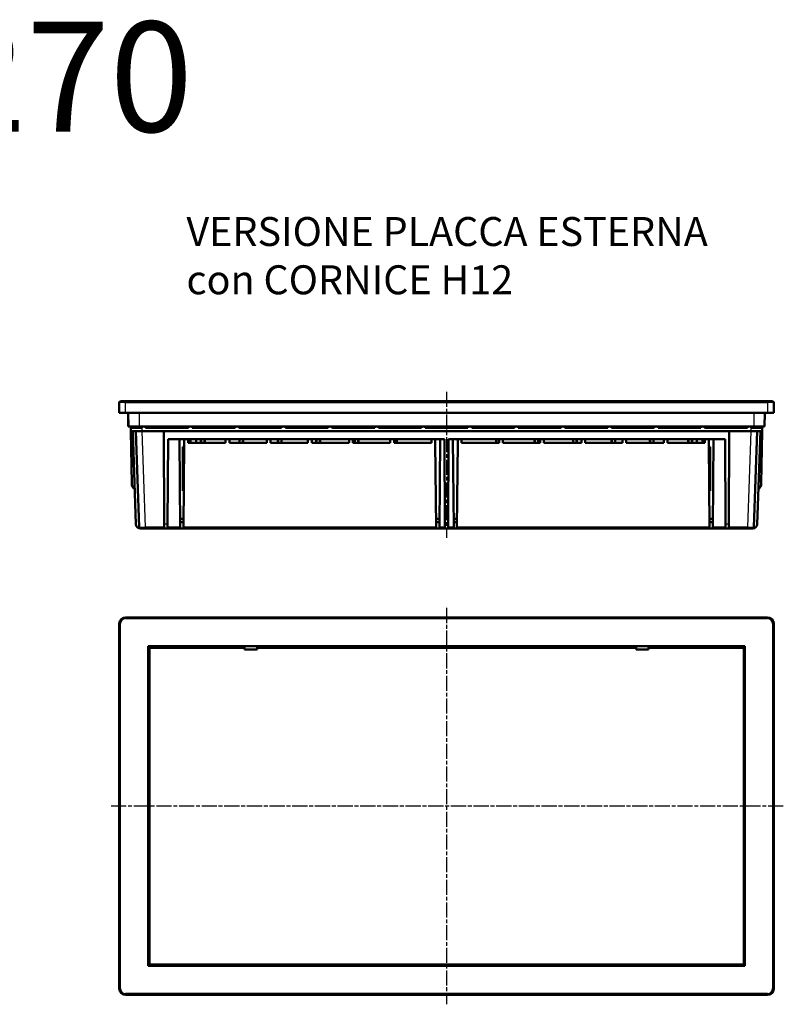
# Model space of a CAD drawing. Extents: x -1200 to 3195, y -569 to 1830.
# Drawn here: x 2589 to 3195, y -567 to 215 of the extents above; entities that cross this region are included whole.
import ezdxf

# ---------------------------------------------------------------- set-up
doc = ezdxf.new("R2010")
doc.units = 0
doc.linetypes.add('AM_ISO08W050', pattern=[18, 12, -1.5, 3, -1.5])
for name, color, linetype, lineweight in [('AM_0', 7, 'CONTINUOUS', 50), ('AM_4', 3, 'CONTINUOUS', 25), ('AM_7', 4, 'AM_ISO08W050', 25)]:
    doc.layers.add(name, color=color, linetype=linetype, lineweight=lineweight)
doc.styles.get("Standard").update_dxf_attribs({"font": 'simplex.shx', "width": 0.8})

msp = doc.modelspace()

# ---------------------------------------------------------------- linework, layer by layer
at = {"layer": 'AM_0'}
for p, q in [((2667.87, -89.24), (2667.87, -97.34)), ((2668.87, -88.24), (2672.87, -88.24)), ((3182.87, -88.24), (2672.87, -88.24)), ((3182.87, -88.24), (3186.87, -88.24)), ((3187.87, -97.34), (3187.87, -89.24)), ((2672.87, -97.34), (2667.87, -97.34)), ((3182.87, -97.34), (2672.87, -97.34)), ((2675.07, -97.34), (2675.07, -108.34)), ((2675.07, -97.34), (2675.27, -108.34)), ((3180.66, -97.34), (3180.47, -108.34)), ((3187.87, -97.34), (3182.87, -97.34)), ((2675.27, -108.34), (2675.07, -108.34)), ((2683.82, -108.34), (2675.27, -108.34)), ((2677.07, -109.08), (2677.06, -108.34)), ((2677.07, -109.34), (2677.07, -109.08)), ((2685.87, -109.34), (2677.07, -109.34)), ((2677.07, -109.34), (2677.12, -111.94)), ((2677.77, -109.34), (2677.77, -108.34)), ((3171.92, -108.34), (2683.82, -108.34)), ((2722.87, -109.34), (2688.87, -109.34)), ((2709.37, -108.34), (2709.37, -108.54)), ((2722.87, -108.54), (2709.37, -108.54)), ((2709.37, -108.94), (2722.87, -108.94)), ((2709.37, -108.94), (2709.37, -109.34)), ((2759.87, -108.54), (2725.87, -108.54)), ((2725.87, -108.94), (2759.87, -108.94)), ((2759.87, -109.34), (2725.87, -109.34)), ((2796.87, -108.54), (2762.87, -108.54)), ((2762.87, -108.94), (2796.87, -108.94)), ((2796.87, -109.34), (2762.87, -109.34)), ((2833.87, -108.54), (2799.87, -108.54)), ((2799.87, -108.94), (2833.87, -108.94)), ((2833.87, -109.34), (2799.87, -109.34)), ((2870.87, -108.54), (2836.87, -108.54)), ((2836.87, -108.94), (2870.87, -108.94)), ((2870.87, -109.34), (2836.87, -109.34)), ((2870.87, -109.34), (2870.87, -108.34)), ((2907.87, -108.54), (2873.87, -108.54)), ((2873.87, -108.94), (2907.87, -108.94)), ((2907.87, -109.34), (2873.87, -109.34)), ((2944.87, -108.54), (2910.87, -108.54)), ((2910.87, -108.94), (2944.87, -108.94)), ((2944.87, -109.34), (2910.87, -109.34)), ((2981.87, -108.54), (2947.87, -108.54)), ((2947.87, -108.94), (2981.87, -108.94)), ((2981.87, -109.34), (2947.87, -109.34)), ((3018.87, -108.54), (2984.87, -108.54)), ((2984.87, -108.94), (3018.87, -108.94)), ((3018.87, -109.34), (2984.87, -109.34)), ((3055.87, -108.54), (3021.87, -108.54)), ((3021.87, -108.94), (3055.87, -108.94)), ((3055.87, -109.34), (3021.87, -109.34)), ((3092.87, -108.54), (3058.87, -108.54)), ((3058.87, -108.94), (3092.87, -108.94)), ((3092.87, -109.34), (3058.87, -109.34)), ((3129.87, -108.54), (3095.87, -108.54)), ((3095.87, -108.94), (3129.87, -108.94)), ((3129.87, -109.34), (3095.87, -109.34)), ((3146.37, -108.54), (3132.87, -108.54)), ((3132.87, -108.94), (3146.37, -108.94)), ((3166.87, -109.34), (3132.87, -109.34)), ((3146.37, -108.54), (3146.37, -108.34)), ((3146.37, -109.34), (3146.37, -108.94)), ((3169.87, -109.34), (3178.66, -109.34)), ((3180.47, -108.34), (3171.92, -108.34)), ((3177.97, -108.34), (3177.97, -109.34)), ((3178.62, -111.94), (3178.66, -109.34)), ((3178.67, -109.08), (3178.66, -109.34)), ((3178.67, -109.08), (3178.68, -108.34)), ((2686.07, -111.94), (2677.12, -111.94)), ((2677.12, -111.94), (2677.85, -153.53)), ((2678.57, -111.94), (2681.15, -185.96)), ((2681.17, -111.94), (2683.83, -188.38)), ((2686.07, -111.94), (3169.67, -111.94)), ((2703.26, -111.94), (2703.65, -185.96)), ((3152.09, -185.96), (3152.47, -111.94)), ((3178.62, -111.94), (3169.67, -111.94)), ((3171.9, -188.38), (3174.57, -111.94)), ((3177.17, -111.94), (3174.59, -185.96)), ((3178.62, -111.94), (3177.89, -153.53)), ((2706.29, -185.96), (2706.64, -118.34)), ((2706.64, -118.34), (2926.2, -118.34)), ((2716.36, -188.38), (2715.75, -118.34)), ((2719.54, -124.34), (2718.37, -124.34)), ((2718.37, -124.34), (2718.37, -159.34)), ((2719.56, -121.34), (2718.98, -188.38)), ((2719.56, -121.34), (2719.56, -121.34)), ((2719.59, -118.34), (2719.57, -120.79)), ((2722.67, -120.79), (2722.67, -118.34)), ((2722.67, -121.34), (2752.37, -121.34)), ((2724.32, -118.34), (2724.32, -121.34)), ((2724.55, -118.34), (2724.61, -121.34)), ((2728.97, -121.34), (2728.95, -118.34)), ((2732.79, -118.34), (2732.77, -120.79)), ((2735.87, -120.79), (2735.87, -118.34)), ((2752.37, -118.34), (2752.37, -120.79)), ((2755.37, -120.79), (2755.37, -118.34)), ((2755.37, -121.34), (2785.07, -121.34)), ((2763.35, -118.34), (2763.35, -120.79)), ((2766.36, -118.34), (2766.35, -121.15)), ((2785.07, -118.34), (2785.07, -120.79)), ((2788.07, -120.79), (2788.07, -118.34)), ((2788.07, -121.34), (2817.77, -121.34)), ((2793.87, -118.34), (2793.87, -120.79)), ((2796.87, -120.79), (2796.87, -118.34)), ((2817.77, -118.34), (2817.77, -120.79)), ((2820.77, -120.79), (2820.77, -118.34)), ((2820.77, -121.34), (2850.47, -121.34)), ((2824.37, -118.34), (2824.37, -120.79)), ((2827.37, -120.79), (2827.37, -118.34)), ((2850.47, -118.34), (2850.47, -120.79)), ((2853.47, -120.79), (2853.47, -118.34)), ((2853.47, -121.34), (2883.17, -121.34)), ((2854.87, -118.34), (2854.87, -120.79)), ((2857.87, -120.79), (2857.87, -118.34)), ((2883.17, -118.34), (2883.17, -120.79)), ((2886.17, -120.79), (2886.17, -118.34)), ((2886.17, -121.34), (2915.87, -121.34)), ((2888.37, -120.79), (2888.37, -118.34)), ((2915.87, -118.34), (2915.87, -120.79)), ((2918.97, -120.79), (2918.95, -118.34)), ((2918.97, -121.34), (2918.97, -121.34)), ((2919.56, -188.38), (2918.97, -121.34)), ((2922.79, -118.34), (2922.18, -188.38)), ((2926.2, -118.34), (2926.55, -185.96)), ((2929.19, -185.96), (2929.54, -118.34)), ((2929.54, -118.34), (3149.1, -118.34)), ((2933.56, -188.38), (2932.95, -118.34)), ((2936.76, -121.34), (2936.18, -188.38)), ((2936.76, -121.34), (2936.76, -121.34)), ((2936.79, -118.34), (2936.77, -120.79)), ((2939.87, -120.79), (2939.87, -118.34)), ((2939.87, -121.34), (2969.57, -121.34)), ((2967.37, -118.34), (2967.37, -120.79)), ((2969.57, -118.34), (2969.57, -120.79)), ((2972.57, -120.79), (2972.57, -118.34)), ((2972.57, -121.34), (3002.27, -121.34)), ((2997.87, -118.34), (2997.87, -120.79)), ((3000.87, -120.79), (3000.87, -118.34)), ((3002.27, -118.34), (3002.27, -120.79)), ((3005.27, -120.79), (3005.27, -118.34)), ((3005.27, -121.34), (3034.97, -121.34)), ((3028.37, -118.34), (3028.37, -120.79)), ((3031.37, -120.79), (3031.37, -118.34)), ((3034.97, -118.34), (3034.97, -120.79)), ((3037.97, -120.79), (3037.97, -118.34)), ((3037.97, -121.34), (3067.67, -121.34)), ((3058.87, -118.34), (3058.87, -120.79)), ((3061.87, -120.79), (3061.87, -118.34)), ((3067.67, -118.34), (3067.67, -120.79)), ((3070.67, -120.79), (3070.67, -118.34)), ((3070.67, -121.34), (3100.37, -121.34)), ((3089.38, -121.15), (3089.38, -118.34)), ((3092.38, -118.34), (3092.38, -120.79)), ((3100.37, -118.34), (3100.37, -120.79)), ((3103.37, -120.79), (3103.37, -118.34)), ((3103.37, -121.34), (3133.07, -121.34)), ((3119.87, -118.34), (3119.87, -120.79)), ((3122.97, -120.79), (3122.95, -118.34)), ((3126.79, -118.34), (3126.76, -121.34)), ((3131.13, -121.34), (3131.19, -118.34)), ((3131.42, -118.34), (3131.42, -121.34)), ((3133.07, -118.34), (3133.07, -120.79)), ((3136.17, -120.79), (3136.15, -118.34)), ((3136.76, -188.38), (3136.17, -121.34)), ((3136.17, -121.34), (3136.17, -121.34)), ((3137.37, -124.34), (3136.2, -124.34)), ((3137.37, -124.34), (3137.37, -159.34)), ((3139.99, -118.34), (3139.38, -188.38)), ((3149.1, -118.34), (3149.45, -185.96)), ((2719.23, -159.34), (2718.37, -159.34)), ((3136.5, -159.34), (3137.37, -159.34)), ((2703.67, -189.34), (2703.65, -185.96)), ((2706.29, -185.96), (2706.27, -189.34)), ((2716.3, -181.74), (2719.04, -181.74)), ((2719.01, -184.34), (2716.32, -184.34)), ((2919.5, -181.74), (2922.24, -181.74)), ((2922.21, -184.34), (2919.52, -184.34)), ((2926.57, -189.34), (2926.55, -185.96)), ((2929.19, -185.96), (2929.17, -189.34)), ((2933.5, -181.74), (2936.24, -181.74)), ((2936.21, -184.34), (2933.52, -184.34)), ((3136.7, -181.74), (3139.44, -181.74)), ((3139.41, -184.34), (3136.72, -184.34)), ((3149.47, -189.34), (3149.45, -185.96)), ((3152.09, -185.96), (3152.07, -189.34)), ((2684.65, -189.34), (2684.83, -189.34)), ((2688.83, -189.34), (2684.83, -189.34)), ((2688.83, -189.34), (2703.67, -189.34)), ((2703.67, -189.34), (2706.27, -189.34)), ((2706.27, -189.34), (2716.37, -189.34)), ((2716.36, -188.38), (2716.37, -189.34)), ((2718.97, -189.34), (2716.37, -189.34)), ((2718.97, -189.34), (2718.98, -188.38)), ((2718.97, -189.34), (2919.57, -189.34)), ((2919.56, -188.38), (2919.57, -189.34)), ((2922.17, -189.34), (2919.57, -189.34)), ((2922.17, -189.34), (2922.18, -188.38)), ((2922.17, -189.34), (2926.57, -189.34)), ((2926.57, -189.34), (2929.17, -189.34)), ((2929.17, -189.34), (2933.57, -189.34)), ((2933.56, -188.38), (2933.57, -189.34)), ((2936.17, -189.34), (2933.57, -189.34)), ((2936.17, -189.34), (2936.18, -188.38)), ((2936.17, -189.34), (3136.77, -189.34)), ((3136.76, -188.38), (3136.77, -189.34)), ((3139.37, -189.34), (3136.77, -189.34)), ((3139.37, -189.34), (3139.38, -188.38)), ((3139.37, -189.34), (3149.47, -189.34)), ((3149.47, -189.34), (3152.07, -189.34)), ((3152.07, -189.34), (3166.9, -189.34)), ((3170.9, -189.34), (3166.9, -189.34)), ((3171.09, -189.34), (3170.9, -189.34)), ((2667.87, -264.95), (2667.87, -554.95)), ((3182.87, -259.95), (2672.87, -259.95)), ((3187.87, -554.95), (3187.87, -264.95)), ((2690.87, -282.95), (3164.87, -282.95)), ((2690.87, -536.95), (2690.87, -282.95)), ((2691.37, -284.45), (2691.37, -535.45)), ((2767.37, -283.45), (2692.37, -283.45)), ((2692.87, -283.45), (2692.87, -282.95)), ((2715.37, -282.95), (2715.37, -283.45)), ((2751.57, -282.95), (2751.57, -283.45)), ((2767.37, -283.45), (2767.37, -284.45)), ((2767.37, -285.45), (2767.37, -284.45)), ((2777.37, -285.45), (2767.37, -285.45)), ((2777.37, -284.45), (2777.37, -283.45)), ((3078.37, -283.45), (2777.37, -283.45)), ((2777.37, -284.45), (2777.37, -285.45)), ((2804.17, -282.95), (2804.17, -283.45)), ((2851.57, -282.95), (2851.57, -283.45)), ((2904.17, -282.95), (2904.17, -283.45)), ((2951.57, -282.95), (2951.57, -283.45)), ((3004.17, -282.95), (3004.17, -283.45)), ((3051.57, -282.95), (3051.57, -283.45)), ((3078.37, -283.45), (3078.37, -284.45)), ((3078.37, -285.45), (3078.37, -284.45)), ((3088.37, -285.45), (3078.37, -285.45)), ((3163.37, -283.45), (3088.37, -283.45)), ((3088.37, -284.45), (3088.37, -283.45)), ((3088.37, -284.45), (3088.37, -285.45)), ((3104.17, -282.95), (3104.17, -283.45)), ((3140.37, -282.95), (3140.37, -283.45)), ((3162.87, -283.45), (3162.87, -282.95)), ((3164.37, -535.45), (3164.37, -284.45)), ((3164.87, -282.95), (3164.87, -536.95)), ((2690.87, -359.25), (2691.37, -359.25)), ((3164.87, -359.25), (3164.37, -359.25)), ((2690.87, -408.65), (2691.37, -408.65)), ((3164.87, -408.65), (3164.37, -408.65)), ((2690.87, -463.25), (2691.37, -463.25)), ((3164.87, -463.25), (3164.37, -463.25)), ((2690.87, -532.95), (2691.37, -532.95)), ((3164.87, -536.95), (2690.87, -536.95)), ((2692.37, -536.45), (3163.37, -536.45)), ((2715.37, -536.95), (2715.37, -536.45)), ((2751.57, -536.95), (2751.57, -536.45)), ((2804.17, -536.95), (2804.17, -536.45)), ((2851.57, -536.95), (2851.57, -536.45)), ((2904.17, -536.95), (2904.17, -536.45)), ((2951.57, -536.95), (2951.57, -536.45)), ((3004.17, -536.95), (3004.17, -536.45)), ((3051.57, -536.95), (3051.57, -536.45)), ((3104.17, -536.95), (3104.17, -536.45)), ((3140.37, -536.95), (3140.37, -536.45)), ((3164.37, -532.95), (3164.87, -532.95)), ((2672.87, -559.95), (3182.87, -559.95))]:
    msp.add_line(p, q, dxfattribs=at)
for centre, radius, start, end in [((2668.87, -89.24), 1, 90, 180), ((3186.87, -89.24), 1, 0, 90), ((2683.85, -153.43), 6, 181, 232.35033), ((3171.89, -153.43), 6, 307.64967, 359), ((2684.65, -185.84), 3.5, 182, 270), ((3171.09, -185.84), 3.5, 270, 358), ((2684.83, -188.34), 1, 182, 270), ((3170.9, -188.34), 1, 270, 358), ((2672.87, -264.95), 5, 90, 180), ((3182.87, -264.95), 5, 0, 90), ((2692.37, -284.45), 1, 90, 180), ((3163.37, -284.45), 1, 0, 90), ((2692.37, -535.45), 1, 180, 270), ((3163.37, -535.45), 1, 270, 0), ((2672.87, -554.95), 5, 180, 270), ((3182.87, -554.95), 5, 270, 0)]:
    msp.add_arc(centre, radius, start, end, dxfattribs=at)
for centre, major_axis, ratio, start_param, end_param in [((2688.17, -106.48), (0, -40.1), 0.017455, 1.499307, 1.524287), ((2723.57, -106.48), (0, -40.1), 0.017455, 4.758899, 4.783878), ((2725.17, -106.48), (0, -40.1), 0.017455, 1.499307, 1.524287), ((2760.57, -106.48), (0, -40.1), 0.017455, 4.758899, 4.783878), ((2762.17, -106.48), (0, -40.1), 0.017455, 1.499307, 1.524287), ((2797.57, -106.48), (0, -40.1), 0.017455, 4.758899, 4.783878), ((2799.17, -106.48), (0, -40.1), 0.017455, 1.499307, 1.524287), ((2834.57, -106.48), (0, -40.1), 0.017455, 4.758899, 4.783878), ((2836.17, -106.48), (0, -40.1), 0.017455, 1.499307, 1.524287), ((2873.17, -106.48), (0, -40.1), 0.017455, 1.499307, 1.524287), ((2908.57, -106.48), (0, -40.1), 0.017455, 4.758899, 4.783878), ((2910.17, -106.48), (0, -40.1), 0.017455, 1.499307, 1.524287), ((2945.57, -106.48), (0, -40.1), 0.017455, 4.758899, 4.783878), ((2947.17, -106.48), (0, -40.1), 0.017455, 1.499307, 1.524287), ((2982.57, -106.48), (0, -40.1), 0.017455, 4.758899, 4.783878), ((2984.17, -106.48), (0, -40.1), 0.017455, 1.499307, 1.524287), ((3019.57, -106.48), (0, -40.1), 0.017455, 4.758899, 4.783878), ((3021.17, -106.48), (0, -40.1), 0.017455, 1.499307, 1.524287), ((3056.57, -106.48), (0, -40.1), 0.017455, 4.758899, 4.783878), ((3058.17, -106.48), (0, -40.1), 0.017455, 1.499307, 1.524287), ((3093.57, -106.48), (0, -40.1), 0.017455, 4.758899, 4.783878), ((3095.17, -106.48), (0, -40.1), 0.017455, 1.499307, 1.524287), ((3130.57, -106.48), (0, -40.1), 0.017455, 4.758899, 4.783878), ((3132.17, -106.48), (0, -40.1), 0.017455, 1.499307, 1.524287), ((3167.57, -106.48), (0, -40.1), 0.017455, 4.758899, 4.783878), ((2720.27, -120.79), (-0.18, -20.05), 0.034919, 4.712694, 4.739911), ((2721.97, -120.79), (0, -20.05), 0.034921, 1.54358, 1.570796), ((2733.47, -120.79), (-0.18, -20.05), 0.034919, 4.712694, 4.739911), ((2735.17, -120.79), (0, -20.05), 0.034921, 1.54358, 1.570796), ((2753.07, -120.79), (0, -20.05), 0.034921, 4.712389, 4.739606), ((2754.67, -120.79), (0, -20.05), 0.034921, 1.54358, 1.570796), ((2764.05, -120.79), (0, -20.05), 0.034921, 4.712389, 4.739606), ((2765.65, -120.79), (0, -20.05), 0.034921, 1.54358, 1.552847), ((2785.77, -120.79), (0, -20.05), 0.034921, 4.712389, 4.739606), ((2787.37, -120.79), (0, -20.05), 0.034921, 1.54358, 1.570796), ((2794.57, -120.79), (0, -20.05), 0.034921, 4.712389, 4.739606), ((2796.17, -120.79), (0, -20.05), 0.034921, 1.54358, 1.570796), ((2818.47, -120.79), (0, -20.05), 0.034921, 4.712389, 4.739606), ((2820.07, -120.79), (0, -20.05), 0.034921, 1.54358, 1.570796), ((2825.07, -120.79), (0, -20.05), 0.034921, 4.712389, 4.739606), ((2826.67, -120.79), (0, -20.05), 0.034921, 1.54358, 1.570796), ((2851.17, -120.79), (0, -20.05), 0.034921, 4.712389, 4.739606), ((2852.77, -120.79), (0, -20.05), 0.034921, 1.54358, 1.570796), ((2855.57, -120.79), (0, -20.05), 0.034921, 4.712389, 4.739606), ((2857.17, -120.79), (0, -20.05), 0.034921, 1.54358, 1.570796), ((2883.87, -120.79), (0, -20.05), 0.034921, 4.712389, 4.739606), ((2885.47, -120.79), (0, -20.05), 0.034921, 1.54358, 1.570796), ((2887.67, -120.79), (0, -20.05), 0.034921, 1.54358, 1.570796), ((2916.57, -120.79), (0, -20.05), 0.034921, 4.712389, 4.739606), ((2918.27, -120.79), (0.18, -20.05), 0.034919, 1.543275, 1.570491), ((2937.47, -120.79), (-0.18, -20.05), 0.034919, 4.712694, 4.739911), ((2939.17, -120.79), (0, -20.05), 0.034921, 1.54358, 1.570796), ((2968.07, -120.79), (0, -20.05), 0.034921, 4.712389, 4.739606), ((2970.27, -120.79), (0, -20.05), 0.034921, 4.712389, 4.739606), ((2971.87, -120.79), (0, -20.05), 0.034921, 1.54358, 1.570796), ((2998.57, -120.79), (0, -20.05), 0.034921, 4.712389, 4.739606), ((3000.17, -120.79), (0, -20.05), 0.034921, 1.54358, 1.570796), ((3002.97, -120.79), (0, -20.05), 0.034921, 4.712389, 4.739606), ((3004.57, -120.79), (0, -20.05), 0.034921, 1.54358, 1.570796), ((3029.07, -120.79), (0, -20.05), 0.034921, 4.712389, 4.739606), ((3030.67, -120.79), (0, -20.05), 0.034921, 1.54358, 1.570796), ((3035.67, -120.79), (0, -20.05), 0.034921, 4.712389, 4.739606), ((3037.27, -120.79), (0, -20.05), 0.034921, 1.54358, 1.570796), ((3059.57, -120.79), (0, -20.05), 0.034921, 4.712389, 4.739606), ((3061.17, -120.79), (0, -20.05), 0.034921, 1.54358, 1.570796), ((3068.37, -120.79), (0, -20.05), 0.034921, 4.712389, 4.739606), ((3069.97, -120.79), (0, -20.05), 0.034921, 1.54358, 1.570796), ((3090.08, -120.79), (0, -20.05), 0.034921, 4.730338, 4.739606), ((3091.68, -120.79), (0, -20.05), 0.034921, 1.54358, 1.570796), ((3101.07, -120.79), (0, -20.05), 0.034921, 4.712389, 4.739606), ((3102.67, -120.79), (0, -20.05), 0.034921, 1.54358, 1.570796), ((3120.57, -120.79), (0, -20.05), 0.034921, 4.712389, 4.739606), ((3122.27, -120.79), (0.18, -20.05), 0.034919, 1.543275, 1.570491), ((3133.77, -120.79), (0, -20.05), 0.034921, 4.712389, 4.739606), ((3135.47, -120.79), (0.18, -20.05), 0.034919, 1.543275, 1.570491)]:
    msp.add_ellipse(centre, major_axis=major_axis, ratio=ratio, start_param=start_param, end_param=end_param, dxfattribs=at)
for points in [[(2685.87, -109.34), (2685.87, -109), (2685.87, -108.67), (2685.87, -108.34)], [(3169.87, -108.34), (3169.87, -108.67), (3169.87, -109), (3169.87, -109.34)]]:
    msp.add_open_spline(points, degree=3, dxfattribs=at)
at = {"layer": 'AM_4'}
for p, q in [((2672.87, -89.24), (2667.87, -89.24)), ((2672.87, -89.24), (2672.87, -88.24)), ((2672.87, -97.34), (2672.87, -89.24)), ((2672.87, -89.24), (3182.87, -89.24)), ((3182.87, -89.24), (3182.87, -88.24)), ((3182.87, -89.24), (3182.87, -97.34)), ((3187.87, -89.24), (3182.87, -89.24)), ((2683.82, -97.34), (2683.82, -108.34)), ((3171.92, -97.34), (3171.92, -108.34)), ((2677.07, -108.34), (2677.07, -109.08)), ((2686.07, -111.94), (2686.07, -108.34)), ((3169.67, -108.34), (3169.67, -111.94)), ((3178.67, -109.08), (3178.67, -108.34)), ((2688.83, -188.38), (2686.16, -111.94)), ((3169.57, -111.94), (3166.9, -188.38)), ((2733.46, -121.34), (2733.49, -118.34)), ((2735.17, -118.34), (2735.17, -121.34)), ((2764.05, -121.34), (2764.05, -118.34)), ((2765.65, -118.34), (2765.65, -121.34)), ((2766.35, -121.15), (2766.35, -118.34)), ((2794.57, -121.34), (2794.57, -118.34)), ((2796.17, -118.34), (2796.17, -121.34)), ((2825.07, -121.34), (2825.07, -118.34)), ((2826.67, -118.34), (2826.67, -121.34)), ((2855.57, -121.34), (2855.57, -118.34)), ((2857.17, -118.34), (2857.17, -121.34)), ((2887.67, -118.34), (2887.67, -121.34)), ((2968.07, -121.34), (2968.07, -118.34)), ((2998.57, -121.34), (2998.57, -118.34)), ((3000.17, -118.34), (3000.17, -121.34)), ((3029.07, -121.34), (3029.07, -118.34)), ((3030.67, -118.34), (3030.67, -121.34)), ((3059.57, -121.34), (3059.57, -118.34)), ((3061.17, -118.34), (3061.17, -121.34)), ((3089.38, -118.34), (3089.38, -121.15)), ((3090.08, -121.34), (3090.08, -118.34)), ((3091.68, -118.34), (3091.68, -121.34)), ((3120.57, -121.34), (3120.57, -118.34)), ((3122.25, -118.34), (3122.27, -121.34)), ((2706.29, -185.96), (2703.65, -185.96)), ((2929.19, -185.96), (2926.55, -185.96)), ((3152.09, -185.96), (3149.45, -185.96)), ((2703.66, -188.38), (2688.83, -188.38)), ((2688.83, -188.38), (2688.83, -189.34)), ((2716.36, -188.38), (2706.27, -188.38)), ((2919.56, -188.38), (2718.98, -188.38)), ((2926.56, -188.38), (2922.18, -188.38)), ((2933.56, -188.38), (2929.17, -188.38)), ((3136.76, -188.38), (2936.18, -188.38)), ((3149.46, -188.38), (3139.38, -188.38)), ((3166.9, -188.38), (3152.07, -188.38)), ((3166.9, -189.34), (3166.9, -188.38)), ((2667.87, -264.95), (2668.87, -264.95)), ((2668.87, -554.95), (2668.87, -264.95)), ((2672.87, -259.95), (2672.87, -260.95)), ((2672.87, -260.95), (3182.87, -260.95)), ((3182.87, -260.95), (3182.87, -259.95)), ((3187.87, -264.95), (3186.87, -264.95)), ((3186.87, -264.95), (3186.87, -554.95)), ((2691.37, -284.45), (2692.37, -284.45)), ((2692.37, -284.45), (2692.37, -283.45)), ((2692.37, -284.45), (2767.37, -284.45)), ((2692.37, -535.45), (2692.37, -284.45)), ((2777.37, -284.45), (3078.37, -284.45)), ((3088.37, -284.45), (3163.37, -284.45)), ((3163.37, -283.45), (3163.37, -284.45)), ((3163.37, -284.45), (3164.37, -284.45)), ((3163.37, -284.45), (3163.37, -535.45)), ((2692.37, -535.45), (2691.37, -535.45)), ((2692.37, -536.45), (2692.37, -535.45)), ((3163.37, -535.45), (2692.37, -535.45)), ((3164.37, -535.45), (3163.37, -535.45)), ((3163.37, -535.45), (3163.37, -536.45)), ((2667.87, -554.95), (2668.87, -554.95)), ((3187.87, -554.95), (3186.87, -554.95)), ((2672.87, -559.95), (2672.87, -558.95)), ((3182.87, -558.95), (2672.87, -558.95)), ((3182.87, -559.95), (3182.87, -558.95))]:
    msp.add_line(p, q, dxfattribs=at)
for centre, start, end in [((2672.87, -264.95), 90, 180), ((3182.87, -264.95), 0, 90), ((2672.87, -554.95), 180, 270), ((3182.87, -554.95), 270, 0)]:
    msp.add_arc(centre, 4, start, end, dxfattribs=at)
for centre, major_axis, start_param, end_param in [((2688.84, -188.34), (-5, -0.03), 0.000195, 1.569773), ((3166.9, -188.34), (-5, 0.03), 1.57182, 3.141398)]:
    msp.add_ellipse(centre, major_axis=major_axis, ratio=0.00697, start_param=start_param, end_param=end_param, dxfattribs=at)
at = {"layer": 'AM_7'}
for p, q in [((2927.87, -80.74), (2927.87, -196.84)), ((2927.87, -252.45), (2927.87, -567.45)), ((3195.37, -409.95), (2660.37, -409.95))]:
    msp.add_line(p, q, dxfattribs=at)

# ---------------------------------------------------------------- texts
at = {"layer": 'AM_0', "attachment_point": 1}
for s, width, gutter_width, insert, char_height in [('490x270', 15087.1241, 437.5, (2269.52, 213.48), 87.5), ('VERSIONE PLACCA ESTERNA\\Pcon CORNICE H12', 694.2165, 17.5, (2721.28, 58.18), 23)]:
    msp.add_mtext_dynamic_manual_height_columns(s, width=width, gutter_width=gutter_width, heights=[0], dxfattribs=dict(at, insert=insert, char_height=char_height))

doc.saveas('drawing.dxf')
